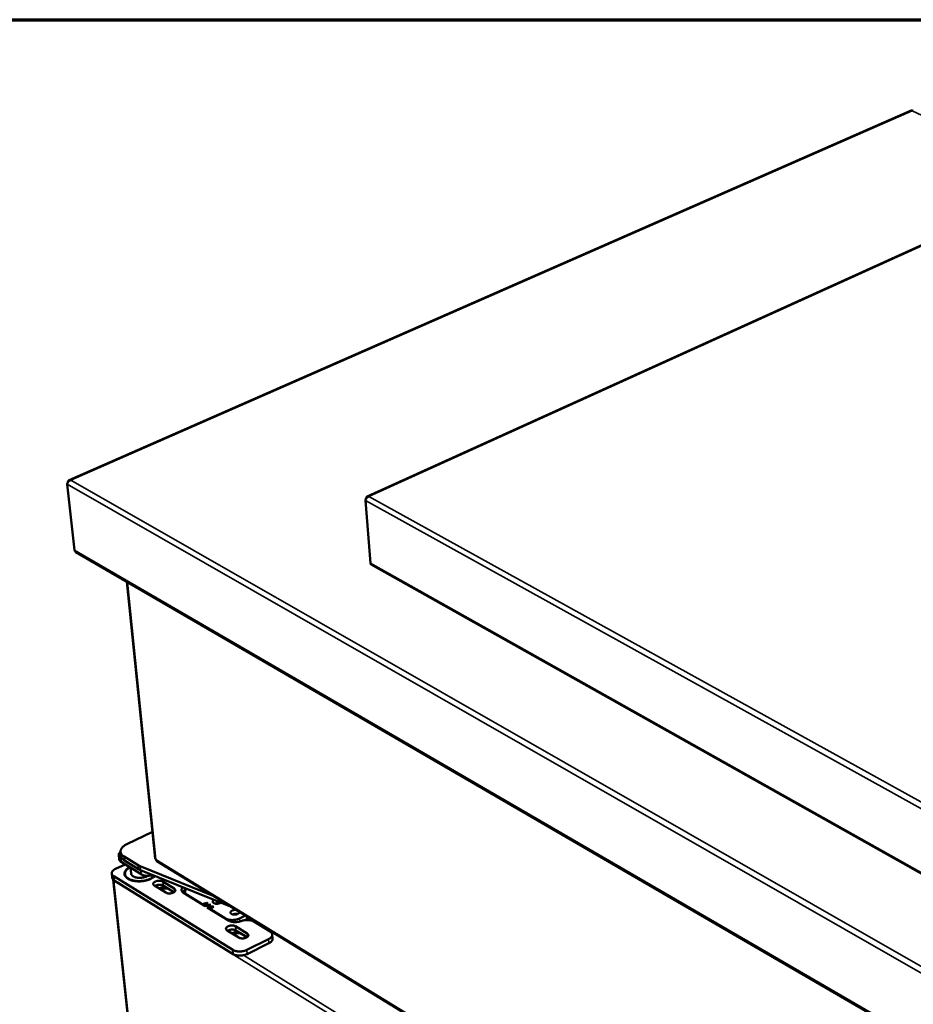
# Model space of a CAD drawing. Units: millimetres. Extents: x 65 to 48877, y -4296 to 4100.
# Drawn here: x 4470 to 4913, y 3612 to 4100 of the extents above; entities that cross this region are included whole.
import ezdxf

# ---------------------------------------------------------------- set-up
doc = ezdxf.new("R2010")
doc.units = ezdxf.units.MM
doc.header["$LTSCALE"] = 20
for name, color, linetype, lineweight in [('Border (ISO)', 7, 'Continuous', 70), ('Visible (ISO)', 7, 'Continuous', 50), ('Visible Narrow (ISO)', 7, 'Continuous', 35)]:
    doc.layers.add(name, color=color, linetype=linetype, lineweight=lineweight)

# ---------------------------------------------------------------- blocks, each defined once
blk = doc.blocks.new('Borders Default Border')
at = {"layer": 'Border (ISO)', "flags": 128}
blk.add_lwpolyline([(5, 5), (5, 205), (292, 205), (292, 5), (5, 5)], dxfattribs=at)

msp = doc.modelspace()

# ---------------------------------------------------------------- linework, layer by layer
at = {"layer": 'Visible (ISO)'}
for p, q in [((4911.744, 4054.966), (4494.295, 3871.753)), ((4983.578, 4018.46), (4642.028, 3863.618)), ((4493.565, 3870.552), (4493.572, 3870.485)), ((4493.597, 3870.534), (4493.565, 3870.552)), ((4496.87, 3837.098), (4493.369, 3869.814)), ((4643.649, 3830.556), (4641.131, 3861.613)), ((4641.292, 3862.414), (4641.307, 3862.221)), ((4641.379, 3862.365), (4641.292, 3862.414)), ((4497.676, 3836.024), (5374.726, 3326.738)), ((4932.657, 3667.804), (4644.015, 3829.905)), ((4522.889, 3821.384), (4536.98, 3684.168)), ((4522.903, 3691.343), (4535.621, 3697.4)), ((4518.857, 3685.891), (4519.071, 3683.867)), ((4519.8, 3687.54), (4520.015, 3685.513)), ((4528.458, 3680.986), (4521.481, 3685.276)), ((4517.259, 3679.052), (4522.006, 3681.321)), ((4520.789, 3683.964), (4519.863, 3684.534)), ((4520.077, 3682.509), (4529.978, 3676.412)), ((4521.695, 3683.248), (4528.67, 3678.956)), ((4529.468, 3680.481), (4528.458, 3680.986)), ((4529.468, 3680.481), (4565.728, 3665.806)), ((4537.78, 3682.936), (5354.017, 3182.647)), ((4515.611, 3674.738), (4515.395, 3676.758)), ((4575.434, 3638.912), (4516.399, 3675.4)), ((4521.796, 3676.285), (4521.823, 3676.029)), ((4523.444, 3679.233), (4523.298, 3679.116)), ((4524.686, 3679.671), (4524.991, 3676.765)), ((4528.67, 3678.956), (4529.68, 3678.451)), ((4574.189, 3660.423), (4529.68, 3678.451)), ((4516.142, 3673.741), (4545.671, 3396.997)), ((4516.55, 3673.211), (4516.49, 3673.159)), ((4516.614, 3673.38), (4575.63, 3636.876)), ((4542.257, 3667.299), (4536.54, 3670.821)), ((4540.666, 3672.808), (4546.384, 3669.291)), ((4546.254, 3667.474), (4540.872, 3670.787)), ((4561.641, 3660.642), (4551.045, 3667.157)), ((4551.853, 3666.66), (4551.757, 3667.62)), ((4560.273, 3661.623), (4552.787, 3666.225)), ((4560.273, 3661.623), (4562.579, 3662.299)), ((4560.287, 3661.474), (4560.273, 3661.623)), ((4562.955, 3662.068), (4561.455, 3660.896)), ((4561.705, 3660.742), (4561.455, 3660.896)), ((4561.455, 3660.896), (4561.469, 3660.747)), ((4563.948, 3661.319), (4561.641, 3660.642)), ((4561.705, 3660.742), (4564.012, 3661.419)), ((4561.713, 3660.663), (4561.705, 3660.742)), ((4562.579, 3662.299), (4562.955, 3662.068)), ((4562.627, 3661.812), (4562.579, 3662.299)), ((4562.699, 3659.992), (4564.199, 3661.165)), ((4564.389, 3661.188), (4562.888, 3660.015)), ((4563.139, 3659.86), (4565.446, 3660.538)), ((4564.199, 3661.165), (4563.948, 3661.319)), ((4564.012, 3661.419), (4564.389, 3661.188)), ((4564.027, 3661.271), (4564.012, 3661.419)), ((4564.199, 3661.165), (4564.21, 3661.049)), ((4565.823, 3660.307), (4564.323, 3659.133)), ((4565.446, 3660.538), (4565.823, 3660.307)), ((4565.494, 3660.049), (4565.446, 3660.538)), ((4574.189, 3660.423), (4574.944, 3660.157)), ((4573.288, 3653.481), (4562.699, 3659.992)), ((4563.139, 3659.86), (4562.888, 3660.015)), ((4562.888, 3660.015), (4562.903, 3659.866)), ((4563.154, 3659.712), (4563.139, 3659.86)), ((4571.852, 3654.504), (4564.323, 3659.133)), ((4564.323, 3659.133), (4564.338, 3658.984)), ((4581.736, 3655.994), (4578.687, 3654.504)), ((4576.736, 3650.624), (4582.557, 3647.044)), ((4581.295, 3653.656), (4582.365, 3654.18)), ((4585.754, 3652.965), (4593.886, 3647.98)), ((4578.422, 3645.016), (4572.602, 3648.602)), ((4582.453, 3645.195), (4576.931, 3648.594)), ((4595.14, 3644.496), (4594.952, 3646.529)), ((4593.13, 3644.236), (4582.311, 3638.912)), ((4582.505, 3636.876), (4593.319, 3642.202))]:
    msp.add_line(p, q, dxfattribs=at)
at = {"layer": 'Visible (ISO)', "flags": 128}
for points in [[(4643.649, 3830.556, 0.0658196), (4643.679, 3830.352, 0.0658196), (4643.762, 3830.163, 0.0578633), (4643.873, 3830.019, 0.0578633), (4644.015, 3829.905)], [(4521.481, 3685.276, -0.0349993), (4520.953, 3685.628, -0.0511758), (4520.638, 3685.927, -0.0144898), (4520.219, 3686.447, -0.0365138), (4520.074, 3686.67, -0.0464045), (4519.905, 3687.057, -0.0457008), (4519.808, 3687.476, -0.0469347), (4519.79, 3687.898, -0.0473956), (4519.851, 3688.313, -0.0388692), (4519.997, 3688.755, -0.040719), (4520.202, 3689.15, -0.0289294), (4520.514, 3689.589, -0.0316749), (4520.846, 3689.954, -0.0217564), (4521.051, 3690.135, -0.0066099), (4521.758, 3690.694, -0.0350455), (4522.182, 3690.975, -0.0220079), (4522.903, 3691.343)], [(4519.863, 3684.534, -0.0397445), (4519.522, 3684.762, -0.0563532), (4519.317, 3684.967, -0.0178358), (4519.063, 3685.308, -0.0421464), (4518.974, 3685.464, -0.0521924), (4518.884, 3685.726, -0.0519141), (4518.849, 3686.003, -0.049534), (4518.872, 3686.287, -0.0502577), (4518.949, 3686.558, -0.0377912), (4519.03, 3686.722, -0.0153323), (4519.269, 3687.103, -0.0518725), (4519.462, 3687.334, -0.0360639), (4519.794, 3687.613)], [(4520.015, 3685.513, 0.0326615), (4520.088, 3685.115, 0.0542394), (4520.174, 3684.886, 0.0130505), (4520.404, 3684.455, 0.0325305), (4520.512, 3684.291, 0.0252781), (4520.629, 3684.151, 0.0080967), (4521.023, 3683.741, 0.0393653), (4521.268, 3683.529, 0.0249554), (4521.695, 3683.248)], [(4519.071, 3683.867, 0.040845), (4519.14, 3683.55, 0.066484), (4519.222, 3683.369, 0.0193119), (4519.365, 3683.16, 0.0153103), (4519.562, 3682.91, 0.0524964), (4519.755, 3682.724, 0.0361807), (4520.077, 3682.509)], [(4536.829, 3675.556, -0.0192616), (4536.272, 3675.063, -0.0355217), (4535.943, 3674.83, -0.0052753), (4535.081, 3674.32, -0.018862), (4534.834, 3674.19, -0.0145946), (4534.172, 3673.895, -0.0157355), (4533.543, 3673.66, -0.0131549), (4532.817, 3673.435, -0.0138131), (4532.116, 3673.259, -0.012501), (4531.355, 3673.11, -0.0127683), (4530.605, 3673.001, -0.0125071), (4529.839, 3672.93, -0.0124236), (4529.065, 3672.897, -0.01317), (4528.321, 3672.903, -0.0127232), (4527.552, 3672.95, -0.0146009), (4526.856, 3673.03, -0.0137255), (4526.121, 3673.157, -0.0170446), (4525.495, 3673.306, -0.0156287), (4524.824, 3673.512, -0.0209054), (4524.285, 3673.722, -0.0188466), (4523.708, 3674.002, -0.0266872), (4523.268, 3674.267, -0.0241062), (4522.814, 3674.608, -0.0345157), (4522.481, 3674.924, -0.0321217), (4522.173, 3675.308, -0.0426637), (4521.961, 3675.672, -0.0414325), (4521.809, 3676.078, -0.046215), (4521.734, 3676.479, -0.0462382), (4521.734, 3676.888, -0.0413948), (4521.81, 3677.315, -0.0426686), (4521.952, 3677.71, -0.032084), (4522.185, 3678.144, -0.0345105), (4522.453, 3678.515, -0.0240747), (4522.631, 3678.708, -0.0077456), (4523.22, 3679.272, -0.0377612), (4523.591, 3679.568, -0.0241113), (4524.225, 3679.955)], [(4536.644, 3675.631, -0.0202403), (4536.074, 3675.123, -0.0372041), (4535.734, 3674.884, -0.0058033), (4534.849, 3674.369, -0.019777), (4534.582, 3674.232, -0.0151769), (4533.892, 3673.935, -0.0163903), (4533.236, 3673.702, -0.013723), (4532.481, 3673.483, -0.0143823), (4531.75, 3673.314, -0.0131636), (4530.965, 3673.179, -0.0133704), (4530.185, 3673.086, -0.0133746), (4529.402, 3673.036, -0.0131632), (4528.604, 3673.027, -0.0143909), (4527.855, 3673.059, -0.0137265), (4527.073, 3673.138, -0.0164052), (4526.386, 3673.249, -0.0151857), (4525.653, 3673.415, -0.0198017), (4525.051, 3673.597, -0.0178883), (4524.402, 3673.848, -0.0251664), (4523.902, 3674.092, -0.0225521), (4523.372, 3674.417, -0.0330089), (4522.983, 3674.72, -0.0302645), (4522.604, 3675.101, -0.0424494), (4522.339, 3675.458, -0.0407871), (4522.129, 3675.871, -0.0488), (4522.008, 3676.274, -0.0485336), (4521.967, 3676.695, -0.0458478), (4522.006, 3677.129, -0.0467417), (4522.123, 3677.54, -0.0357539), (4522.333, 3677.987, -0.0380911), (4522.591, 3678.372, -0.0262421), (4522.774, 3678.582, -0.0089569), (4523.351, 3679.157, -0.0402025), (4523.731, 3679.468, -0.026151), (4524.373, 3679.863)], [(4536.98, 3684.168, 0.0527979), (4537.017, 3684.039, 0.0527979), (4537.081, 3683.92, 0.0633342), (4537.187, 3683.8, 0.0633342), (4537.32, 3683.709)], [(4516.399, 3675.4, -0.0418786), (4516.048, 3675.637, -0.058665), (4515.836, 3675.853, -0.0193835), (4515.583, 3676.207, -0.0447103), (4515.494, 3676.374, -0.0544156), (4515.41, 3676.65, -0.0542829), (4515.388, 3676.938, -0.0500372), (4515.428, 3677.236, -0.050866), (4515.525, 3677.516, -0.036983), (4515.696, 3677.822, -0.0396424), (4515.896, 3678.08, -0.0261642), (4516.041, 3678.222, -0.0091043), (4516.484, 3678.6, -0.0401541), (4516.776, 3678.803, -0.0262604), (4517.259, 3679.052)], [(4523.298, 3679.116, 0.0322527), (4522.796, 3678.683, 0.0477895), (4522.507, 3678.339, 0.0127093), (4522.122, 3677.751, 0.0333052), (4521.997, 3677.513, 0.044373), (4521.904, 3677.242, 0.0217203), (4521.788, 3676.669, 0.0692052), (4521.782, 3676.339, 0.0445251), (4521.889, 3675.839)], [(4524.991, 3676.765, 0.0479128), (4525.093, 3676.363, 0.0773986), (4525.216, 3676.136, 0.025666), (4525.534, 3675.761, 0.0456779), (4525.742, 3675.578, 0.0288934), (4526.147, 3675.315, 0.0325099), (4526.533, 3675.127, 0.0213696), (4527.059, 3674.938, 0.0241159), (4527.539, 3674.814, 0.0178859), (4528.137, 3674.711, 0.0194196), (4528.694, 3674.658, 0.0165873), (4529.318, 3674.644, 0.0171197), (4529.921, 3674.671, 0.0168785), (4530.528, 3674.739, 0.0165261), (4531.142, 3674.85, 0.0188062), (4531.397, 3674.915, 0.0053891), (4532.275, 3675.185, 0.0350547), (4532.631, 3675.327, 0.0192943), (4533.246, 3675.653)], [(4530.906, 3677.955, -0.0147151), (4530.637, 3678.038, -0.0147151), (4530.373, 3678.137, -0.0136178), (4530.135, 3678.243, -0.0136178), (4529.903, 3678.361)], [(4529.978, 3676.412, 0.0203189), (4530.447, 3676.163, 0.0372968), (4530.717, 3676.058, 0.005875), (4531.398, 3675.857, 0.0198222), (4531.603, 3675.807, 0.0154829), (4532.114, 3675.723, 0.0165907), (4532.595, 3675.674, 0.0143809), (4533.127, 3675.653, 0.0148554), (4533.644, 3675.663, 0.0143005), (4533.834, 3675.678, 0.0031243), (4534.7, 3675.777, 0.0263157), (4535.065, 3675.84, 0.0145542), (4535.713, 3676.008)], [(4515.611, 3674.738, 0.0407026), (4515.68, 3674.422, 0.0662497), (4515.762, 3674.241, 0.0191935), (4515.904, 3674.032, 0.0152546), (4516.101, 3673.782, 0.0524459), (4516.293, 3673.596, 0.0361026), (4516.614, 3673.38)], [(4536.54, 3670.821, -0.0761095), (4536.269, 3671.006, -0.0938903), (4536.112, 3671.221, -0.045433), (4536.002, 3671.52, -0.083979), (4535.986, 3671.692, -0.0747435), (4536.042, 3671.943, -0.071238), (4536.175, 3672.178, -0.0432682), (4536.404, 3672.429, -0.0463935), (4536.657, 3672.62, -0.0270801), (4537.031, 3672.826, -0.0312417), (4537.373, 3672.965, -0.0224129), (4537.817, 3673.092, -0.0242217), (4538.238, 3673.171, -0.0225768), (4538.686, 3673.212, -0.0220304), (4539.146, 3673.213, -0.0267814), (4539.396, 3673.19, -0.0111678), (4539.989, 3673.087, -0.0497638), (4540.243, 3673.011, -0.0281187), (4540.666, 3672.808)], [(4540.872, 3670.787, 0.0280335), (4540.453, 3670.989, 0.0496342), (4540.201, 3671.065, 0.0110968), (4539.611, 3671.168, 0.0267118), (4539.363, 3671.192, 0.0219359), (4538.905, 3671.192, 0.0225077), (4538.46, 3671.152, 0.0240306), (4538.222, 3671.108, 0.0090465), (4537.599, 3670.95, 0.0440936), (4537.328, 3670.85, 0.0251124), (4536.882, 3670.61)], [(4538.959, 3669.331, -0.0208848), (4539.517, 3669.614, -0.037485), (4539.845, 3669.734, -0.006293), (4540.327, 3669.866, -0.0055601), (4540.877, 3670.001, -0.0330787), (4541.283, 3670.068, -0.0196278), (4541.973, 3670.109)], [(4543.179, 3669.367, 0.0162615), (4542.601, 3669.431, 0.0291956), (4542.277, 3669.437, 0.0038767), (4541.525, 3669.402, 0.0159181), (4541.342, 3669.386, 0.0163781), (4541.159, 3669.358, 0.0040938), (4540.43, 3669.217, 0.0302609), (4540.127, 3669.136, 0.0167298), (4539.595, 3668.939)], [(4546.384, 3669.291, -0.0757976), (4546.655, 3669.106, -0.0935244), (4546.813, 3668.891, -0.0452352), (4546.925, 3668.591, -0.0837184), (4546.942, 3668.418, -0.0748771), (4546.886, 3668.167, -0.0713542), (4546.755, 3667.931, -0.0435227), (4546.526, 3667.68, -0.0465718), (4546.274, 3667.487, -0.027219), (4545.9, 3667.281, -0.0313687), (4545.557, 3667.141, -0.0224943), (4545.112, 3667.013, -0.0243089), (4544.691, 3666.934, -0.0226358), (4544.242, 3666.892, -0.0220976), (4543.78, 3666.891, -0.0268282), (4543.529, 3666.915, -0.0112032), (4542.935, 3667.018, -0.0498182), (4542.68, 3667.095, -0.0281634), (4542.257, 3667.299)], [(4545.485, 3667.948, -0.0367913), (4545.361, 3667.673, -0.0367913), (4545.199, 3667.42, -0.0437806), (4544.96, 3667.153, -0.0437806), (4544.678, 3666.932)], [(4550.612, 3669.973, 0.0472586), (4550.333, 3669.657, 0.0650583), (4550.185, 3669.388, 0.0233285), (4550.047, 3668.977, 0.0508616), (4550.012, 3668.781, 0.0565875), (4550.024, 3668.478, 0.0566323), (4550.104, 3668.185, 0.046983), (4550.195, 3668.006, 0.0207686), (4550.454, 3667.634, 0.060578), (4550.677, 3667.404, 0.0437386), (4551.045, 3667.157)], [(4550.51, 3667.575, -0.0244554), (4550.71, 3667.831, -0.0244554), (4550.934, 3668.066, -0.0278772), (4551.216, 3668.307, -0.0278772), (4551.523, 3668.514)], [(4551.523, 3668.514, 0.0209046), (4551.772, 3668.681, 0.0209046), (4552.007, 3668.869, 0.018856), (4552.204, 3669.054, 0.018856), (4552.387, 3669.254)], [(4552.787, 3666.225, -0.0471269), (4552.403, 3666.484, -0.0640884), (4552.169, 3666.732, -0.0232985), (4551.911, 3667.126, -0.0511496), (4551.821, 3667.321, -0.0600109), (4551.754, 3667.634, -0.0600332), (4551.764, 3667.954, -0.0512418), (4551.817, 3668.162, -0.0233832), (4552.001, 3668.594, -0.0642011), (4552.186, 3668.879, -0.0472128), (4552.517, 3669.201)], [(4569.415, 3662.357, -0.0267267), (4569.045, 3662.137, -0.0468814), (4568.817, 3662.043, -0.0101935), (4568.29, 3661.895, -0.0254951), (4568.076, 3661.85, -0.0230517), (4567.684, 3661.809, -0.0227098), (4567.285, 3661.803, -0.0270941), (4566.934, 3661.832, -0.0241818), (4566.545, 3661.906, -0.037438), (4566.259, 3661.998, -0.0328871), (4565.95, 3662.147, -0.0579976), (4565.741, 3662.3, -0.0584865), (4565.575, 3662.496, -0.0830047), (4565.484, 3662.696, -0.0855271), (4565.466, 3662.908, -0.0757836), (4565.501, 3663.055, -0.0368747), (4565.638, 3663.331, -0.0784496), (4565.805, 3663.533, -0.064377), (4566.069, 3663.712)], [(4566.645, 3661.882, -0.0241821), (4567.097, 3662.04, -0.0411377), (4567.374, 3662.098, -0.0084316), (4567.77, 3662.14, -0.0084076), (4568.168, 3662.169, -0.0410163), (4568.451, 3662.162, -0.0241461), (4568.926, 3662.087)], [(4568.926, 3662.087, 0.0241461), (4568.451, 3662.162, 0.0410163), (4568.168, 3662.169, 0.0084076), (4567.77, 3662.14, 0.0084316), (4567.374, 3662.098, 0.0411377), (4567.097, 3662.04, 0.0241821), (4566.645, 3661.882)], [(4578.704, 3657.853, -0.0619658), (4578.695, 3657.578, -0.0982701), (4578.635, 3657.414, -0.0403536), (4578.449, 3657.157, -0.0559163), (4578.281, 3657, -0.0315629), (4577.975, 3656.802, -0.0361632), (4577.688, 3656.666, -0.0241499), (4577.298, 3656.537, -0.0266888), (4576.934, 3656.456, -0.0235759), (4576.531, 3656.408, -0.0233739), (4576.122, 3656.398, -0.0276321), (4575.759, 3656.427, -0.0246778), (4575.358, 3656.501, -0.0383497), (4575.062, 3656.595, -0.033792), (4574.745, 3656.749, -0.0598792), (4574.53, 3656.909, -0.0611105), (4574.364, 3657.111, -0.0855033), (4574.277, 3657.319, -0.0878506), (4574.265, 3657.538, -0.0757243), (4574.329, 3657.763, -0.0714864), (4574.463, 3657.972, -0.0423147), (4574.689, 3658.193, -0.0457025), (4574.93, 3658.357, -0.0269885), (4575.282, 3658.529, -0.0309964), (4575.604, 3658.642, -0.0232983), (4575.818, 3658.691, -0.0087208), (4576.396, 3658.787, -0.0406252), (4576.7, 3658.807, -0.0246517), (4577.2, 3658.774)], [(4575.431, 3656.483, -0.0245186), (4575.888, 3656.644, -0.0416226), (4576.168, 3656.703, -0.0086594), (4576.569, 3656.745, -0.0086356), (4576.973, 3656.774, -0.0415039), (4577.26, 3656.766, -0.0244833), (4577.74, 3656.688)], [(4577.74, 3656.688, 0.0244833), (4577.26, 3656.766, 0.0415039), (4576.973, 3656.774, 0.0086356), (4576.569, 3656.745, 0.0086594), (4576.168, 3656.703, 0.0416226), (4575.888, 3656.644, 0.0245186), (4575.431, 3656.483)], [(4578.687, 3654.504, -0.0163458), (4578.098, 3654.247, -0.0298928), (4577.764, 3654.137, -0.0039051), (4576.938, 3653.925, -0.0160409), (4576.735, 3653.882, -0.0147222), (4576.192, 3653.8, -0.0148888), (4575.652, 3653.75, -0.0152346), (4575.118, 3653.734, -0.0148169), (4574.569, 3653.75, -0.0169038), (4574.07, 3653.797, -0.0158253), (4573.542, 3653.881, -0.0201118), (4573.326, 3653.932, -0.0060429), (4572.62, 3654.137, -0.037742), (4572.339, 3654.246, -0.0206205), (4571.852, 3654.504)], [(4572.602, 3648.602, -0.0748615), (4572.327, 3648.791, -0.0925316), (4572.165, 3649.009, -0.0445558), (4572.05, 3649.314, -0.0827968), (4572.031, 3649.489, -0.0748116), (4572.084, 3649.744, -0.071497), (4572.214, 3649.984, -0.0441298), (4572.442, 3650.238, -0.0470665), (4572.694, 3650.434, -0.0276293), (4573.068, 3650.643, -0.0317773), (4573.412, 3650.784, -0.0227404), (4573.859, 3650.914, -0.024602), (4574.281, 3650.994, -0.0227863), (4574.733, 3651.036, -0.0223055), (4575.197, 3651.037, -0.0268662), (4575.45, 3651.013, -0.0111985), (4576.05, 3650.909, -0.0497432), (4576.308, 3650.831, -0.0281859), (4576.736, 3650.624)], [(4573.288, 3653.481, 0.0214408), (4573.805, 3653.21, 0.0391104), (4574.104, 3653.097, 0.0065205), (4574.851, 3652.889, 0.0208685), (4575.087, 3652.837, 0.0164142), (4575.651, 3652.757, 0.0175068), (4576.183, 3652.718, 0.0155287), (4576.763, 3652.713, 0.0158666), (4577.33, 3652.744, 0.0158844), (4577.552, 3652.771, 0.0038483), (4578.463, 3652.916, 0.0292448), (4578.846, 3653.004, 0.0162063), (4579.52, 3653.223)], [(4579.52, 3653.223, -0.0162107), (4580.194, 3653.443, -0.0292498), (4580.577, 3653.53, -0.0038476), (4581.488, 3653.675, -0.0158887), (4581.71, 3653.702, -0.01586), (4582.277, 3653.733, -0.0155276), (4582.856, 3653.729, -0.0174871), (4583.388, 3653.689, -0.0164017), (4583.952, 3653.609, -0.0208231), (4584.188, 3653.557, -0.0064873), (4584.936, 3653.35, -0.0390138), (4585.236, 3653.236, -0.0213924), (4585.754, 3652.965)], [(4582.365, 3654.18, 0.0194294), (4582.678, 3654.343, 0.0194294), (4582.978, 3654.53, 0.0176002), (4583.236, 3654.719, 0.0176002), (4583.48, 3654.925)], [(4576.931, 3648.594, 0.028099), (4576.506, 3648.799, 0.049612), (4576.249, 3648.877, 0.0111263), (4575.653, 3648.982, 0.0267949), (4575.403, 3649.006, 0.022208), (4574.941, 3649.006, 0.0227149), (4574.492, 3648.966, 0.0244063), (4574.251, 3648.921, 0.0092938), (4573.626, 3648.76, 0.0446981), (4573.354, 3648.658, 0.0254983), (4572.908, 3648.414)], [(4575.022, 3647.111, -0.0212103), (4575.581, 3647.4, -0.0380117), (4575.91, 3647.522, -0.0064719), (4576.394, 3647.656, -0.005703), (4576.948, 3647.794, -0.0334538), (4577.357, 3647.862, -0.0199069), (4578.052, 3647.904)], [(4579.266, 3647.157, 0.0164173), (4578.682, 3647.222, 0.0294117), (4578.353, 3647.229, 0.0039447), (4577.597, 3647.193, 0.0160732), (4577.411, 3647.177, 0.0166147), (4577.225, 3647.148, 0.0042028), (4576.494, 3647.004, 0.0306635), (4576.189, 3646.922, 0.0169689), (4575.655, 3646.721)], [(4582.557, 3647.044, -0.0745505), (4582.834, 3646.855, -0.0921697), (4582.996, 3646.637, -0.0443582), (4583.113, 3646.331, -0.082528), (4583.133, 3646.156, -0.0749348), (4583.081, 3645.9, -0.0716055), (4582.951, 3645.66, -0.0443877), (4582.725, 3645.405, -0.0472468), (4582.473, 3645.208, -0.0277733), (4582.099, 3644.998, -0.0319077), (4581.755, 3644.856, -0.0228242), (4581.307, 3644.725, -0.0246916), (4580.884, 3644.645, -0.0228465), (4580.43, 3644.603, -0.0223742), (4579.965, 3644.601, -0.0269132), (4579.712, 3644.626, -0.0112339), (4579.111, 3644.73, -0.0497973), (4578.852, 3644.809, -0.0282307), (4578.422, 3645.016)], [(4581.627, 3645.704, -0.0381863), (4581.499, 3645.412, -0.0381863), (4581.329, 3645.144, -0.0456025), (4581.074, 3644.862, -0.0456025), (4580.773, 3644.63)], [(4593.886, 3647.98, -0.0404948), (4594.25, 3647.736, -0.0571663), (4594.469, 3647.517, -0.0184259), (4594.738, 3647.153, -0.0430055), (4594.833, 3646.983, -0.0531712), (4594.926, 3646.702, -0.0528994), (4594.958, 3646.406, -0.050234), (4594.928, 3646.101, -0.0509137), (4594.838, 3645.813, -0.0381042), (4594.677, 3645.501, -0.0405268), (4594.48, 3645.235, -0.0271913), (4594.336, 3645.087, -0.0096288), (4593.901, 3644.7, -0.0413098), (4593.611, 3644.491, -0.0271568), (4593.13, 3644.236)], [(4593.319, 3642.202, 0.0291197), (4593.82, 3642.468, 0.0435193), (4594.126, 3642.693, 0.0108926), (4594.566, 3643.097, 0.0293468), (4594.717, 3643.26, 0.0441664), (4594.856, 3643.462, 0.0234688), (4595.062, 3643.873, 0.0734988), (4595.127, 3644.107, 0.0457076), (4595.14, 3644.496)], [(4582.311, 3638.912, -0.016445), (4581.719, 3638.652, -0.0300486), (4581.383, 3638.54, -0.0039488), (4580.553, 3638.326, -0.0161398), (4580.348, 3638.282, -0.0148183), (4579.803, 3638.199, -0.0149854), (4579.259, 3638.149, -0.0153296), (4578.722, 3638.132, -0.014913), (4578.17, 3638.149, -0.0169981), (4577.667, 3638.196, -0.0159226), (4577.135, 3638.281, -0.0202007), (4576.918, 3638.333, -0.0060875), (4576.208, 3638.54, -0.0378611), (4575.924, 3638.651, -0.0207074), (4575.434, 3638.912)], [(4575.63, 3636.876, 0.0207201), (4576.12, 3636.615, 0.037879), (4576.404, 3636.504, 0.0060941), (4577.114, 3636.297, 0.0202135), (4577.331, 3636.245, 0.0159356), (4577.863, 3636.16, 0.017011), (4578.365, 3636.113, 0.0149254), (4578.917, 3636.096, 0.0153421), (4579.454, 3636.113, 0.0149975), (4579.997, 3636.162, 0.0148306), (4580.543, 3636.245, 0.0161518), (4580.748, 3636.29, 0.0039541), (4581.577, 3636.504, 0.0300671), (4581.913, 3636.616, 0.016457), (4582.505, 3636.876)]]:
    msp.add_lwpolyline(points, format="xyb", dxfattribs=at)
at = {"layer": 'Visible (ISO)'}
for points, knots in [([(4911.745, 4054.965), (4911.771, 4054.977), (4911.799, 4054.984), (4911.828, 4054.986), (4911.93, 4054.992), (4912.052, 4054.941), (4912.176, 4054.836)], [0.97449898, 0.97449898, 0.97449898, 0.97449898, 1.10906814, 1.10906814, 1.10906814, 1.57079633, 1.57079633, 1.57079633, 1.57079633]), ([(4493.369, 3869.814), (4493.417, 3870.337), (4493.792, 3870.99), (4494.357, 3871.399), (4494.592, 3871.57), (4494.856, 3871.699), (4495.126, 3871.771)], [0, 0, 0, 0, 1.1090681, 1.1090681, 1.1090681, 1.5707963, 1.5707963, 1.5707963, 1.5707963]), ([(4495.126, 3871.771), (4494.569, 3871.944), (4494.059, 3871.755), (4493.787, 3871.272), (4493.674, 3871.07), (4493.599, 3870.823), (4493.565, 3870.552)], [0, 0, 0, 0, 1.1090681, 1.1090681, 1.1090681, 1.5707963, 1.5707963, 1.5707963, 1.5707963]), ([(4641.131, 3861.613), (4641.191, 3862.153), (4641.577, 3862.826), (4642.144, 3863.25), (4642.38, 3863.427), (4642.643, 3863.562), (4642.911, 3863.638)], [0, 0, 0, 0, 1.1090681, 1.1090681, 1.1090681, 1.5707963, 1.5707963, 1.5707963, 1.5707963]), ([(4642.911, 3863.638), (4642.343, 3863.819), (4641.814, 3863.636), (4641.529, 3863.153), (4641.496, 3863.098), (4641.467, 3863.04), (4641.44, 3862.979)], [0, 0, 0, 0, 1.1023222, 1.1023222, 1.1023222, 1.2268596, 1.2268596, 1.2268596, 1.2268596]), ([(4497.678, 3836.028), (4497.52, 3836.118), (4497.377, 3836.234), (4497.255, 3836.374), (4497.08, 3836.577), (4496.949, 3836.825), (4496.87, 3837.098)], [0.7897735, 0.7897735, 0.7897735, 0.7897735, 1.10906814, 1.10906814, 1.10906814, 1.57079633, 1.57079633, 1.57079633, 1.57079633]), ([(4537.781, 3682.94), (4537.679, 3683.001), (4537.589, 3683.082), (4537.517, 3683.184), (4537.414, 3683.329), (4537.347, 3683.509), (4537.32, 3683.709)], [0.83093114, 0.83093114, 0.83093114, 0.83093114, 1.13581186, 1.13581186, 1.13581186, 1.57079633, 1.57079633, 1.57079633, 1.57079633])]:
    msp.add_open_spline(points, degree=3, knots=knots, dxfattribs=at)
for points in [[(4912.176, 4054.836), (4912.376, 4054.984), (4912.576, 4055.015), (4912.729, 4054.944)], [(4641.44, 3862.979), (4641.368, 3862.81), (4641.318, 3862.619), (4641.292, 3862.414)], [(4516.49, 3673.159), (4516.349, 3673.33), (4516.246, 3673.517), (4516.184, 3673.706)], [(4516.55, 3673.211), (4516.516, 3673.298), (4516.489, 3673.387), (4516.467, 3673.478)]]:
    msp.add_open_spline(points, degree=3, dxfattribs=at)
at = {"layer": 'Visible Narrow (ISO)'}
for p, q in [((4912.176, 4054.836), (4495.126, 3871.771)), ((5793.037, 3635.318), (4912.176, 4054.836)), ((4984.072, 4018.329), (4642.911, 3863.638)), ((4495.126, 3871.771), (5377.586, 3366.934)), ((5376.719, 3363.811), (4493.369, 3869.814)), ((4931.339, 3700.747), (4641.131, 3861.613)), ((4642.911, 3863.638), (4932.218, 3703.482)), ((4496.87, 3837.098), (5374.767, 3327.454)), ((4643.649, 3830.556), (4932.328, 3668.466)), ((4537.32, 3683.709), (4523.208, 3821.198)), ((4521.695, 3683.248), (4521.481, 3685.276)), ((4520.077, 3682.509), (4519.863, 3684.534)), ((4528.458, 3680.986), (4528.67, 3678.956)), ((4529.68, 3678.451), (4529.468, 3680.481)), ((4537.32, 3683.709), (5353.779, 3183.384)), ((4516.614, 3673.38), (4516.399, 3675.4)), ((4529.77, 3678.415), (4529.978, 3676.412)), ((4516.49, 3673.159), (4545.957, 3396.863)), ((4792.748, 3502.355), (4516.55, 3673.211)), ((4540.872, 3670.787), (4540.666, 3672.808)), ((4546.545, 3667.697), (4546.384, 3669.291)), ((4551.523, 3668.514), (4551.409, 3669.65)), ((4552.802, 3666.076), (4552.787, 3666.225)), ((4574.169, 3660.632), (4574.189, 3660.423)), ((4582.221, 3655.697), (4582.365, 3654.18)), ((4571.852, 3654.504), (4571.866, 3654.355)), ((4576.931, 3648.594), (4576.736, 3650.624)), ((4578.83, 3653.005), (4578.687, 3654.504)), ((4582.714, 3645.395), (4582.557, 3647.044)), ((4593.13, 3644.236), (4593.319, 3642.202)), ((4575.434, 3638.912), (4575.63, 3636.876)), ((4580.634, 3636.263), (4794.517, 3504.096)), ((4582.505, 3636.876), (4582.311, 3638.912))]:
    msp.add_line(p, q, dxfattribs=at)
msp.add_open_spline([(4641.752, 3862.893), (4641.645, 3862.917), (4641.541, 3862.946), (4641.44, 3862.979)], degree=3, dxfattribs=at)

# ---------------------------------------------------------------- block references
at = {"xscale": 20, "yscale": 20, "zscale": 20}
msp.add_blockref('Borders Default Border', (0, 0), dxfattribs=at)

doc.saveas('drawing.dxf')
